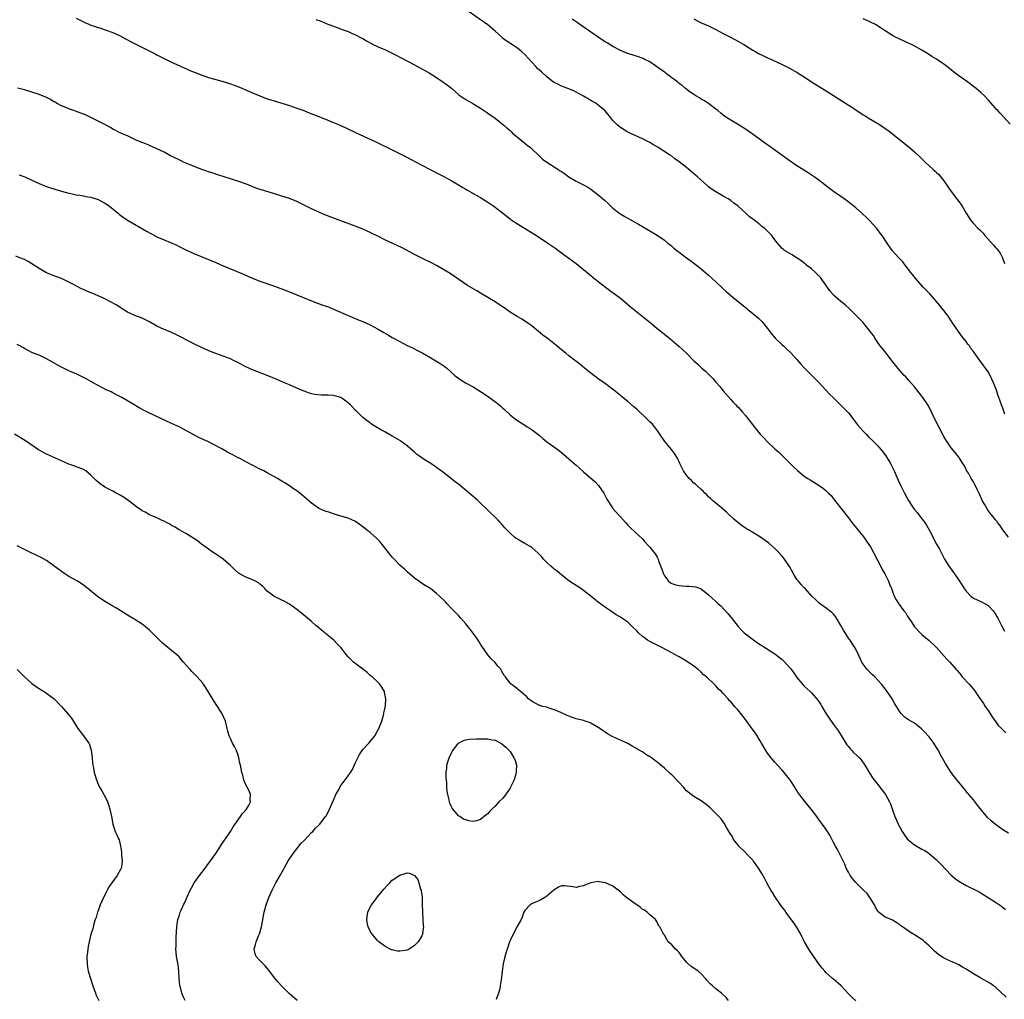
# Model space of a CAD drawing. Units: inches. Extents: x 2667000 to 2670000, y 1554000 to 1557000.
# Drawn here: x 2667740 to 2668007, y 1555043 to 1555310 of the extents above; entities that cross this region are included whole.
import ezdxf

# ---------------------------------------------------------------- set-up
doc = ezdxf.new("R2010")
doc.units = ezdxf.units.IN
doc.header["$MEASUREMENT"] = 0
doc.layers.add('LD26671554_10ft', color=112, linetype='Continuous')

msp = doc.modelspace()

# ---------------------------------------------------------------- linework, layer by layer
at = {"layer": 'LD26671554_10ft'}
for points, elevation in [([(2668008.51, 1555169), (2668007.04, 1555171), (2668006.23, 1555172.23), (2668005.57, 1555173), (2668005.34, 1555173.34), (2668005, 1555173.75), (2668004.05, 1555175), (2668003.56, 1555175.56), (2668003, 1555176.27), (2668002.7, 1555176.7), (2668002, 1555178), (2668001.42, 1555179), (2668001.28, 1555179.28), (2668000.67, 1555180.67), (2668000.01, 1555181.99), (2667999.36, 1555183.37), (2667999, 1555184.02), (2667998.41, 1555185), (2667997.63, 1555186.37), (2667997.16, 1555187.16), (2667997, 1555187.48), (2667996.46, 1555188.46), (2667996.13, 1555189), (2667995, 1555190.77), (2667994.02, 1555192.02), (2667993, 1555193.27), (2667991.5, 1555195.5), (2667991, 1555196.39), (2667989.57, 1555199), (2667988.18, 1555201.82), (2667987.47, 1555203.47), (2667987, 1555204.25), (2667986.75, 1555204.75), (2667986.59, 1555205), (2667985.24, 1555207), (2667984.28, 1555208.28), (2667983, 1555209.86), (2667981.55, 1555211.55), (2667980.6, 1555212.6), (2667980.22, 1555213), (2667979, 1555214.37), (2667977, 1555216.81), (2667975.24, 1555219), (2667974.27, 1555220.27), (2667973.69, 1555221), (2667973.42, 1555221.42), (2667972.3, 1555223), (2667971.81, 1555223.81), (2667970.96, 1555224.96), (2667969.3, 1555227), (2667969, 1555227.35), (2667968.18, 1555228.18), (2667967.39, 1555229), (2667966.19, 1555230.19), (2667965.39, 1555231), (2667964.16, 1555232.16), (2667963, 1555233.12), (2667961, 1555234.85), (2667960.85, 1555235), (2667959.98, 1555235.98), (2667958.34, 1555238.34), (2667957.91, 1555239), (2667957.51, 1555239.51), (2667957, 1555240.11), (2667956.56, 1555240.56), (2667956.1, 1555241), (2667955, 1555241.96), (2667953.63, 1555243), (2667953.29, 1555243.29), (2667952.16, 1555244.16), (2667950.96, 1555244.96), (2667950.88, 1555245), (2667949.76, 1555245.76), (2667947.67, 1555247), (2667947.28, 1555247.28), (2667947, 1555247.53), (2667945.72, 1555249), (2667945, 1555249.87), (2667944.22, 1555251), (2667943.62, 1555251.62), (2667942.62, 1555252.62), (2667942.2, 1555253), (2667941.5, 1555253.5), (2667941, 1555253.93), (2667939.65, 1555255), (2667939.26, 1555255.26), (2667939, 1555255.49), (2667938.11, 1555256.11), (2667937.21, 1555257), (2667935, 1555259.02), (2667933.85, 1555259.85), (2667933, 1555260.56), (2667932.33, 1555261), (2667931, 1555261.75), (2667929, 1555262.93), (2667927.72, 1555263.72), (2667927, 1555264.31), (2667926.6, 1555264.6), (2667923.96, 1555267), (2667923.43, 1555267.43), (2667923, 1555267.85), (2667922.35, 1555268.35), (2667921.61, 1555269), (2667921, 1555269.5), (2667919, 1555271.09), (2667917.86, 1555271.86), (2667917, 1555272.59), (2667916.4, 1555273), (2667913.27, 1555275), (2667913.1, 1555275.09), (2667913, 1555275.17), (2667911.82, 1555275.82), (2667911, 1555276.33), (2667909.74, 1555277), (2667909, 1555277.36), (2667907, 1555278.24), (2667905, 1555279.17), (2667903, 1555280.4), (2667902.27, 1555281), (2667901, 1555282.32), (2667900.42, 1555283), (2667898.91, 1555284.91), (2667897, 1555286.52), (2667896.3, 1555287), (2667895.45, 1555287.45), (2667895, 1555287.75), (2667892.97, 1555288.97), (2667891, 1555290.04), (2667890.36, 1555290.36), (2667888.71, 1555291), (2667887.5, 1555291.5), (2667887, 1555291.68), (2667886.14, 1555292.14), (2667885, 1555292.65), (2667884.48, 1555293), (2667883, 1555294.16), (2667881.53, 1555295.53), (2667881, 1555295.99), (2667880.49, 1555296.49), (2667880.03, 1555297), (2667879, 1555298.06), (2667877, 1555300.24), (2667876.18, 1555301), (2667875, 1555301.94), (2667873.18, 1555303.18), (2667871.97, 1555303.97), (2667871, 1555304.73), (2667870.84, 1555304.84), (2667869, 1555306.59), (2667867.72, 1555307.72), (2667867, 1555308.3), (2667866.03, 1555309), (2667865, 1555309.7), (2667861.86, 1555311.86)], 8590), ([(2667755, 1555310.17), (2667757.39, 1555309), (2667758.48, 1555308.48), (2667759, 1555308.27), (2667759.97, 1555307.97), (2667761, 1555307.6), (2667761.49, 1555307.49), (2667762.96, 1555307), (2667765, 1555306.22), (2667767, 1555305.3), (2667768.48, 1555304.48), (2667769, 1555304.24), (2667769.78, 1555303.78), (2667775.45, 1555301), (2667776.48, 1555300.48), (2667777, 1555300.19), (2667779.12, 1555299.12), (2667781, 1555298.2), (2667782.45, 1555297.55), (2667784.57, 1555296.57), (2667785, 1555296.39), (2667785.94, 1555295.94), (2667787.36, 1555295.36), (2667789, 1555294.7), (2667790.25, 1555294.25), (2667791, 1555294.01), (2667793, 1555293.42), (2667795, 1555292.88), (2667796.45, 1555292.45), (2667797, 1555292.29), (2667797.96, 1555291.96), (2667799.4, 1555291.4), (2667801.56, 1555290.44), (2667803, 1555289.83), (2667804.99, 1555289.01), (2667807, 1555288.25), (2667807.94, 1555287.94), (2667809.47, 1555287.47), (2667811, 1555287.03), (2667813, 1555286.38), (2667815, 1555285.69), (2667816.95, 1555285), (2667818.43, 1555284.43), (2667821.91, 1555283), (2667825, 1555281.78), (2667826.8, 1555281), (2667831, 1555279.04), (2667836.52, 1555276.52), (2667841, 1555274.33), (2667844.56, 1555272.56), (2667849, 1555270.19), (2667853.71, 1555267.71), (2667855, 1555267.05), (2667857, 1555265.99), (2667859, 1555264.84), (2667860.13, 1555264.13), (2667861, 1555263.64), (2667861.4, 1555263.4), (2667862.67, 1555262.67), (2667863, 1555262.5), (2667865, 1555261.34), (2667865.55, 1555261), (2667867, 1555260.06), (2667868.58, 1555259), (2667871, 1555257.18), (2667872.2, 1555256.2), (2667873, 1555255.59), (2667873.32, 1555255.32), (2667875, 1555254.2), (2667876.9, 1555253), (2667880.18, 1555251), (2667883.28, 1555249), (2667885.47, 1555247.47), (2667887, 1555246.32), (2667891, 1555243.39), (2667894.01, 1555241), (2667894.53, 1555240.53), (2667895, 1555240.16), (2667895.61, 1555239.61), (2667897, 1555238.52), (2667900.12, 1555236.12), (2667901.68, 1555235), (2667903, 1555233.97), (2667904.19, 1555233), (2667905.69, 1555231.69), (2667907, 1555230.61), (2667911.53, 1555227), (2667913, 1555225.79), (2667914.55, 1555224.55), (2667915, 1555224.17), (2667916.45, 1555223), (2667919, 1555220.84), (2667919.95, 1555219.95), (2667921, 1555219), (2667923, 1555217), (2667924.05, 1555216.05), (2667925.12, 1555215), (2667926.15, 1555214.15), (2667927.31, 1555213), (2667928.17, 1555212.17), (2667929, 1555211.18), (2667930.02, 1555210.02), (2667931, 1555208.76), (2667933, 1555206.43), (2667933.69, 1555205.69), (2667934.36, 1555205), (2667934.66, 1555204.66), (2667935, 1555204.32), (2667936.24, 1555203), (2667937, 1555202.09), (2667937.87, 1555201), (2667938.35, 1555200.35), (2667939.36, 1555199), (2667941, 1555197.03), (2667941.98, 1555195.98), (2667943, 1555194.93), (2667945, 1555193.06), (2667946.09, 1555192.09), (2667949, 1555189.26), (2667950.1, 1555188.1), (2667951, 1555187.32), (2667951.15, 1555187.15), (2667953, 1555185.63), (2667954, 1555185), (2667954.59, 1555184.59), (2667957.1, 1555183.1), (2667958.25, 1555182.25), (2667959, 1555181.61), (2667959.62, 1555181), (2667960.3, 1555180.3), (2667961, 1555179.47), (2667963, 1555176.88), (2667965, 1555174.23), (2667965.98, 1555173), (2667966.41, 1555172.41), (2667969.17, 1555169), (2667969.94, 1555167.94), (2667970.6, 1555167), (2667971, 1555166.37), (2667973.85, 1555161), (2667974.23, 1555160.23), (2667974.93, 1555159), (2667975.92, 1555157), (2667976.21, 1555156.21), (2667976.72, 1555155), (2667977, 1555154.19), (2667977.5, 1555153), (2667978, 1555152), (2667978.6, 1555151), (2667980.09, 1555149), (2667980.52, 1555148.52), (2667981, 1555147.65), (2667981.26, 1555147.26), (2667981.41, 1555147), (2667982.23, 1555145.77), (2667983, 1555144.66), (2667984.5, 1555143), (2667985, 1555142.5), (2667987, 1555140.88), (2667989, 1555139), (2667991.82, 1555135.82), (2667992.59, 1555135), (2667994.31, 1555133), (2667994.64, 1555132.64), (2667995.55, 1555131.55), (2667995.98, 1555131), (2667997.84, 1555129), (2667998.43, 1555128.43), (2667999, 1555127.69), (2667999.33, 1555127.33), (2668000.61, 1555125.39), (2668001.74, 1555123.74), (2668002.17, 1555123), (2668003, 1555121.85), (2668004.11, 1555120.11), (2668005, 1555118.92), (2668005.78, 1555117.78), (2668006.61, 1555117), (2668006.78, 1555116.78), (2668007, 1555116.58), (2668007.78, 1555115.78)], 8570), ([(2667820.19, 1555309.81), (2667821.38, 1555309.38), (2667823, 1555308.73), (2667825.73, 1555307.73), (2667827.62, 1555307), (2667829, 1555306.49), (2667829.92, 1555306.08), (2667831, 1555305.62), (2667832.74, 1555304.74), (2667833, 1555304.57), (2667834.02, 1555304.02), (2667835, 1555303.41), (2667835.82, 1555303), (2667838, 1555302), (2667839, 1555301.61), (2667840.76, 1555300.76), (2667842.06, 1555300.06), (2667843, 1555299.52), (2667847, 1555297.47), (2667847.86, 1555297), (2667849, 1555296.4), (2667851, 1555295.24), (2667853, 1555293.98), (2667854.49, 1555293), (2667855.96, 1555291.96), (2667857.07, 1555291.07), (2667859, 1555289.37), (2667859.49, 1555289), (2667860.41, 1555288.41), (2667861, 1555288), (2667862.92, 1555286.92), (2667865, 1555285.64), (2667866.58, 1555284.58), (2667867, 1555284.33), (2667869, 1555282.95), (2667871, 1555281.32), (2667871.34, 1555281), (2667872.23, 1555280.23), (2667873, 1555279.59), (2667873.3, 1555279.3), (2667873.63, 1555279), (2667876.07, 1555277), (2667876.55, 1555276.55), (2667877, 1555276.19), (2667877.64, 1555275.64), (2667878.53, 1555275), (2667879, 1555274.54), (2667880.7, 1555273), (2667880.84, 1555272.84), (2667881.84, 1555271.84), (2667883, 1555270.97), (2667885, 1555269.68), (2667885.44, 1555269.44), (2667886.12, 1555269), (2667886.67, 1555268.67), (2667887, 1555268.41), (2667887.86, 1555267.86), (2667889, 1555266.96), (2667891, 1555265.79), (2667893, 1555264.83), (2667894.15, 1555264.15), (2667895, 1555263.6), (2667897, 1555262.06), (2667898.68, 1555260.68), (2667899.72, 1555259.72), (2667900.45, 1555259), (2667901, 1555258.5), (2667902.87, 1555257), (2667904.22, 1555256.22), (2667905.52, 1555255.52), (2667907.9, 1555254.1), (2667910.58, 1555252.58), (2667913, 1555251.13), (2667915, 1555249.74), (2667915.94, 1555249), (2667916.51, 1555248.51), (2667917, 1555248.16), (2667917.59, 1555247.59), (2667918.36, 1555247), (2667918.7, 1555246.7), (2667919, 1555246.49), (2667921, 1555245), (2667922.13, 1555244.13), (2667923.74, 1555243), (2667925, 1555241.95), (2667927, 1555240.23), (2667929, 1555238.42), (2667930.75, 1555236.75), (2667931.79, 1555235.79), (2667933, 1555234.75), (2667935.17, 1555233), (2667937.27, 1555231.27), (2667937.61, 1555231), (2667939, 1555229.86), (2667940.55, 1555228.55), (2667941.55, 1555227.55), (2667941.98, 1555227), (2667943, 1555225.78), (2667943.57, 1555225), (2667944.21, 1555224.21), (2667945.14, 1555223.14), (2667947, 1555221.3), (2667947.36, 1555221), (2667948.18, 1555220.18), (2667949.42, 1555219), (2667951, 1555217.31), (2667952.06, 1555216.06), (2667953.06, 1555215), (2667955.07, 1555213), (2667956.02, 1555212.02), (2667957.09, 1555211), (2667958.91, 1555209), (2667959.9, 1555207.9), (2667961, 1555206.88), (2667963, 1555204.9), (2667963.94, 1555203.94), (2667965, 1555202.79), (2667967, 1555200.21), (2667967.51, 1555199.51), (2667969, 1555197.84), (2667969.84, 1555197), (2667970.4, 1555196.4), (2667971.88, 1555195), (2667973, 1555193.84), (2667974.3, 1555192.3), (2667975.15, 1555191.15), (2667976.46, 1555189), (2667977, 1555187.93), (2667977.43, 1555187), (2667978.5, 1555184.5), (2667979.16, 1555183.16), (2667980.26, 1555181), (2667981.32, 1555179), (2667982.65, 1555177), (2667983, 1555176.57), (2667983.68, 1555175.68), (2667985, 1555174), (2667985.76, 1555173), (2667986.26, 1555172.26), (2667986.97, 1555171), (2667989, 1555167.11), (2667989.75, 1555165.75), (2667990.13, 1555165), (2667991.17, 1555163), (2667992.44, 1555161), (2667993.84, 1555159), (2667995, 1555157.3), (2667995.95, 1555155.95), (2667996.48, 1555155), (2667997, 1555154.33), (2667998.28, 1555153), (2667998.67, 1555152.67), (2667999, 1555152.45), (2668000, 1555152), (2668001, 1555151.51), (2668001.37, 1555151.37), (2668002.05, 1555151), (2668003, 1555150.43), (2668004.37, 1555149), (2668005, 1555148.1), (2668005.39, 1555147.39), (2668005.66, 1555147), (2668006.63, 1555145), (2668007.48, 1555143.48)], 8580), ([(2668007.52, 1555202.48), (2668007.4, 1555203), (2668007.31, 1555203.31), (2668007, 1555204.05), (2668006.75, 1555204.75), (2668006.63, 1555205), (2668006.22, 1555206.22), (2668005.92, 1555207), (2668005.69, 1555207.68), (2668005.25, 1555209), (2668004.48, 1555211), (2668003.56, 1555213), (2668003, 1555213.93), (2668002.32, 1555215), (2668001.72, 1555215.72), (2668000.31, 1555217.69), (2667999.19, 1555219.19), (2667999, 1555219.48), (2667998.34, 1555220.34), (2667997.91, 1555221), (2667997.51, 1555221.51), (2667997, 1555222.23), (2667995.8, 1555223.8), (2667993.33, 1555227.33), (2667993, 1555227.85), (2667992.52, 1555228.52), (2667992.21, 1555229), (2667991, 1555230.66), (2667989, 1555233.07), (2667987.15, 1555235.15), (2667985.37, 1555237), (2667983.6, 1555239), (2667982.45, 1555240.45), (2667981.98, 1555241), (2667980.46, 1555243), (2667979.84, 1555243.84), (2667979, 1555244.68), (2667978.86, 1555244.86), (2667978.71, 1555245), (2667976.91, 1555247), (2667975.52, 1555249), (2667974.19, 1555251), (2667973.66, 1555251.66), (2667973, 1555252.57), (2667972.66, 1555253), (2667970.83, 1555255), (2667969.89, 1555255.89), (2667968.8, 1555257), (2667967, 1555258.6), (2667965.68, 1555259.68), (2667964.54, 1555260.54), (2667963.85, 1555261), (2667963, 1555261.61), (2667960.93, 1555263), (2667959.86, 1555263.86), (2667957, 1555266.09), (2667955.72, 1555267), (2667954.08, 1555268.08), (2667951, 1555270.03), (2667949.22, 1555271.22), (2667944.01, 1555275), (2667942.23, 1555276.23), (2667941.07, 1555277.07), (2667937.55, 1555279.55), (2667935.31, 1555281), (2667933, 1555282.38), (2667931.44, 1555283.44), (2667930.31, 1555284.31), (2667929.5, 1555285), (2667929, 1555285.39), (2667926.93, 1555286.93), (2667925.74, 1555287.74), (2667925, 1555288.14), (2667924.5, 1555288.5), (2667923.57, 1555289), (2667923, 1555289.35), (2667921.76, 1555290.24), (2667921, 1555290.8), (2667920.76, 1555291), (2667919.85, 1555291.85), (2667919, 1555292.41), (2667918.69, 1555292.69), (2667918.24, 1555293), (2667917.57, 1555293.57), (2667917, 1555293.94), (2667915.56, 1555295), (2667915.26, 1555295.26), (2667915, 1555295.44), (2667914.13, 1555296.13), (2667911, 1555298.24), (2667909.52, 1555299), (2667909.17, 1555299.17), (2667907.68, 1555299.68), (2667907, 1555299.88), (2667905, 1555300.52), (2667903.82, 1555301), (2667903, 1555301.36), (2667901, 1555302.42), (2667899.39, 1555303.39), (2667899, 1555303.61), (2667897, 1555304.93), (2667893.45, 1555307.45), (2667892.23, 1555308.23), (2667891.22, 1555309), (2667889.9, 1555309.9)], 8600), ([(2667923, 1555309.98), (2667924.84, 1555309), (2667927, 1555308.05), (2667927.71, 1555307.71), (2667929, 1555307.07), (2667931, 1555306), (2667932.98, 1555304.98), (2667934.28, 1555304.28), (2667936.57, 1555303), (2667937, 1555302.71), (2667939, 1555301.46), (2667939.85, 1555301), (2667940.57, 1555300.57), (2667941.91, 1555299.91), (2667943, 1555299.4), (2667943.95, 1555299), (2667945.97, 1555298.03), (2667947, 1555297.56), (2667949, 1555296.53), (2667951.25, 1555295.25), (2667951.67, 1555295), (2667953, 1555294.16), (2667955, 1555292.86), (2667959, 1555290.39), (2667964.2, 1555287), (2667965.93, 1555285.93), (2667967.27, 1555285), (2667969, 1555283.87), (2667969.54, 1555283.54), (2667970.35, 1555283), (2667973, 1555281.46), (2667974.52, 1555280.52), (2667975, 1555280.17), (2667975.71, 1555279.71), (2667977, 1555278.72), (2667981.63, 1555275), (2667983, 1555273.81), (2667984.47, 1555272.47), (2667985, 1555271.89), (2667985.45, 1555271.45), (2667985.87, 1555271), (2667988.03, 1555269), (2667988.57, 1555268.57), (2667989, 1555268.14), (2667989.62, 1555267.62), (2667991, 1555265.89), (2667992.18, 1555264.18), (2667992.94, 1555263), (2667994.71, 1555260.71), (2667995, 1555260.28), (2667995.56, 1555259.56), (2667995.93, 1555259), (2667997, 1555257.08), (2667997.82, 1555255.82), (2667998.36, 1555255), (2667999, 1555254.26), (2668000.23, 1555253), (2668000.65, 1555252.65), (2668001, 1555252.27), (2668001.63, 1555251.63), (2668002.13, 1555251), (2668004.45, 1555248.45), (2668005, 1555247.82), (2668005.39, 1555247.39), (2668005.73, 1555247), (2668006.25, 1555246.25), (2668006.94, 1555244.94), (2668007.44, 1555243.44)], 8610), ([(2668009, 1555281.33), (2668007.26, 1555283.26), (2668006.27, 1555284.27), (2668005.6, 1555285), (2668005.32, 1555285.32), (2668005, 1555285.7), (2668003, 1555287.95), (2668002, 1555289), (2668001, 1555289.91), (2667999.76, 1555291), (2667999, 1555291.6), (2667998.18, 1555292.18), (2667997.12, 1555293), (2667995, 1555294.48), (2667994.31, 1555295), (2667993.57, 1555295.57), (2667993, 1555296.08), (2667991, 1555297.64), (2667988.94, 1555299), (2667987.73, 1555299.73), (2667986.51, 1555300.51), (2667985, 1555301.45), (2667982.72, 1555302.72), (2667979, 1555304.4), (2667977.83, 1555305), (2667977, 1555305.45), (2667975, 1555306.71), (2667973.63, 1555307.63), (2667972.38, 1555308.38), (2667971, 1555309.09), (2667969.67, 1555309.67), (2667969, 1555309.94)], 8620), ([(2668008.52, 1555088.52), (2668007, 1555089.45), (2668005, 1555090.84), (2668003.82, 1555091.82), (2668002.81, 1555092.81), (2668000.1, 1555096.1), (2667999, 1555097.54), (2667997.77, 1555099), (2667997.43, 1555099.43), (2667997, 1555099.93), (2667995, 1555102.36), (2667994.5, 1555103), (2667993.87, 1555103.87), (2667992.99, 1555105), (2667991.7, 1555107), (2667991.44, 1555107.44), (2667990, 1555110), (2667989.47, 1555111), (2667989, 1555111.77), (2667988.22, 1555113), (2667987, 1555114.67), (2667986.73, 1555115), (2667985.91, 1555115.91), (2667984.92, 1555116.92), (2667983, 1555118.39), (2667981.37, 1555119.37), (2667981, 1555119.64), (2667980.18, 1555120.18), (2667979.42, 1555121), (2667979, 1555121.52), (2667977.67, 1555123.67), (2667976.89, 1555125), (2667975.54, 1555127), (2667975, 1555127.73), (2667973.99, 1555129), (2667973, 1555130.15), (2667972.22, 1555131), (2667971.59, 1555131.59), (2667971, 1555132.1), (2667970.55, 1555132.55), (2667970.15, 1555133), (2667969, 1555134.5), (2667968.69, 1555135), (2667967.77, 1555137), (2667967, 1555138.59), (2667966.77, 1555139), (2667966.05, 1555140.05), (2667965.45, 1555141), (2667965.26, 1555141.26), (2667963.69, 1555143.69), (2667963, 1555145.01), (2667961.8, 1555147), (2667961.47, 1555147.47), (2667961, 1555148.04), (2667960.52, 1555148.52), (2667959.89, 1555149), (2667959, 1555149.73), (2667957.04, 1555151.04), (2667956.07, 1555152.07), (2667955.07, 1555153), (2667953.22, 1555155), (2667953, 1555155.22), (2667952.17, 1555156.17), (2667951.41, 1555157), (2667951, 1555157.53), (2667950.43, 1555158.43), (2667950.09, 1555159), (2667948.96, 1555161), (2667947.66, 1555163), (2667947.37, 1555163.37), (2667947, 1555163.8), (2667945.89, 1555165), (2667945, 1555165.94), (2667943.36, 1555167.36), (2667943, 1555167.65), (2667941.09, 1555169), (2667939, 1555170.25), (2667937.82, 1555171), (2667937.31, 1555171.31), (2667936.1, 1555172.1), (2667934.93, 1555173), (2667933.89, 1555173.89), (2667931.83, 1555175.83), (2667930.53, 1555177), (2667929, 1555178.22), (2667928.07, 1555179), (2667927.52, 1555179.52), (2667927, 1555179.98), (2667926.5, 1555180.5), (2667925.95, 1555181), (2667925.51, 1555181.51), (2667925, 1555181.93), (2667923.86, 1555183), (2667923.43, 1555183.43), (2667923, 1555183.73), (2667922.39, 1555184.39), (2667921.73, 1555185), (2667921, 1555185.82), (2667920.17, 1555187), (2667919.8, 1555187.8), (2667919.16, 1555189), (2667918.5, 1555190.5), (2667917.74, 1555191.74), (2667916.87, 1555192.87), (2667915.11, 1555195), (2667913.75, 1555197), (2667913, 1555198.07), (2667912.3, 1555199), (2667911.71, 1555199.71), (2667911, 1555200.37), (2667910.38, 1555201), (2667907.65, 1555203.65), (2667906.58, 1555204.58), (2667905, 1555205.91), (2667903.29, 1555207.29), (2667903, 1555207.56), (2667901.27, 1555209), (2667898.57, 1555211), (2667897.62, 1555211.62), (2667897, 1555212.1), (2667896.47, 1555212.47), (2667895.82, 1555213), (2667893.26, 1555215), (2667892.02, 1555216.02), (2667890.9, 1555216.9), (2667889, 1555218.35), (2667888.21, 1555219), (2667887, 1555219.94), (2667886.42, 1555220.42), (2667885.76, 1555221), (2667885.34, 1555221.34), (2667883.1, 1555223.1), (2667881.96, 1555223.95), (2667879, 1555226.41), (2667877.49, 1555227.49), (2667876.26, 1555228.26), (2667874.94, 1555229), (2667873, 1555230.23), (2667871.37, 1555231.37), (2667870.18, 1555232.18), (2667868.92, 1555233), (2667867, 1555234.19), (2667865, 1555235.37), (2667863.95, 1555235.95), (2667861.46, 1555237.46), (2667857.9, 1555239.9), (2667856.69, 1555240.69), (2667855, 1555241.74), (2667853, 1555242.91), (2667851.62, 1555243.62), (2667849, 1555244.84), (2667847, 1555245.85), (2667843.66, 1555247.66), (2667842.32, 1555248.32), (2667839, 1555249.86), (2667837.25, 1555250.75), (2667835, 1555251.85), (2667833, 1555252.75), (2667832.39, 1555253), (2667825.59, 1555255.59), (2667822.67, 1555256.67), (2667821, 1555257.35), (2667819, 1555258.28), (2667817, 1555259.3), (2667815, 1555260.27), (2667813, 1555261.1), (2667811, 1555261.76), (2667809.9, 1555262.1), (2667805.43, 1555263.43), (2667805, 1555263.59), (2667803.94, 1555263.94), (2667801.31, 1555265), (2667799, 1555265.82), (2667797.78, 1555266.22), (2667797, 1555266.49), (2667793.55, 1555267.55), (2667793, 1555267.71), (2667792.05, 1555268.05), (2667791, 1555268.36), (2667790.55, 1555268.55), (2667788.89, 1555269.11), (2667785.57, 1555270.43), (2667784.25, 1555271), (2667783.41, 1555271.41), (2667783, 1555271.58), (2667780.72, 1555272.72), (2667779, 1555273.66), (2667777, 1555274.63), (2667775, 1555275.51), (2667773.94, 1555275.94), (2667773, 1555276.35), (2667771.38, 1555277), (2667769, 1555278.11), (2667766.92, 1555279), (2667765.67, 1555279.67), (2667765, 1555279.98), (2667764.37, 1555280.37), (2667762.81, 1555281.19), (2667761, 1555282.17), (2667757.74, 1555283.74), (2667757, 1555284.02), (2667756.33, 1555284.33), (2667754.85, 1555284.85), (2667754.38, 1555285), (2667753, 1555285.5), (2667752.18, 1555285.82), (2667751, 1555286.31), (2667749.72, 1555287), (2667749.29, 1555287.29), (2667749, 1555287.43), (2667748.03, 1555288.03), (2667747, 1555288.54), (2667745, 1555289.39), (2667743, 1555290.06), (2667741, 1555290.65), (2667739.12, 1555291.12)], 8560), ([(2667739.55, 1555267.55), (2667741.06, 1555267), (2667743, 1555266.12), (2667745, 1555265.2), (2667746.55, 1555264.55), (2667747, 1555264.4), (2667748.02, 1555264.02), (2667749, 1555263.71), (2667749.52, 1555263.52), (2667751.06, 1555263.06), (2667753, 1555262.55), (2667753.55, 1555262.45), (2667755, 1555262.14), (2667755.99, 1555262.01), (2667757, 1555261.82), (2667757.66, 1555261.66), (2667759, 1555261.44), (2667761, 1555260.8), (2667762.2, 1555260.2), (2667763, 1555259.76), (2667763.47, 1555259.47), (2667764.13, 1555259), (2667766.56, 1555257), (2667766.78, 1555256.78), (2667767.91, 1555255.91), (2667769.14, 1555255.14), (2667774.18, 1555252.18), (2667775.48, 1555251.48), (2667777, 1555250.72), (2667779, 1555249.82), (2667782.39, 1555248.39), (2667783, 1555248.06), (2667783.72, 1555247.72), (2667785.05, 1555247.05), (2667787, 1555246.18), (2667791, 1555244.55), (2667793, 1555243.69), (2667795, 1555242.8), (2667797, 1555241.95), (2667800.51, 1555240.51), (2667801.91, 1555239.91), (2667803, 1555239.41), (2667805, 1555238.61), (2667809, 1555237.22), (2667812.09, 1555236.09), (2667815, 1555234.92), (2667817, 1555234.05), (2667819, 1555233.23), (2667820.64, 1555232.64), (2667822.13, 1555232.13), (2667823.6, 1555231.6), (2667825.03, 1555231.03), (2667829.65, 1555229), (2667832.01, 1555228.01), (2667833, 1555227.62), (2667835, 1555226.73), (2667837, 1555225.69), (2667838.67, 1555224.67), (2667839.93, 1555223.93), (2667841, 1555223.29), (2667843, 1555222.18), (2667845, 1555221.14), (2667846.46, 1555220.46), (2667847.8, 1555219.8), (2667849.31, 1555219), (2667851, 1555218.07), (2667852.85, 1555217), (2667854.16, 1555216.16), (2667855, 1555215.6), (2667855.35, 1555215.35), (2667855.78, 1555215), (2667858.03, 1555213), (2667858.56, 1555212.56), (2667859, 1555212.22), (2667859.73, 1555211.73), (2667860.93, 1555211), (2667863, 1555209.89), (2667865, 1555208.61), (2667865.95, 1555207.95), (2667867.41, 1555207), (2667869.48, 1555205.48), (2667870.06, 1555205), (2667870.56, 1555204.56), (2667871, 1555204.14), (2667871.6, 1555203.6), (2667873, 1555202.27), (2667874.57, 1555201), (2667875, 1555200.69), (2667877, 1555199.46), (2667877.71, 1555199), (2667878.52, 1555198.52), (2667879, 1555198.22), (2667881, 1555196.65), (2667881.88, 1555195.88), (2667883, 1555194.95), (2667885.74, 1555193), (2667886.46, 1555192.46), (2667887.58, 1555191.58), (2667889.71, 1555189.71), (2667891, 1555188.54), (2667891.83, 1555187.83), (2667893, 1555186.76), (2667895, 1555185.07), (2667896.1, 1555184.1), (2667897.07, 1555183.07), (2667898.47, 1555181), (2667899, 1555180.09), (2667899.36, 1555179.36), (2667900.84, 1555177), (2667900.91, 1555176.91), (2667902.56, 1555175), (2667902.79, 1555174.79), (2667903, 1555174.53), (2667904.39, 1555173), (2667905, 1555172.26), (2667905.63, 1555171.63), (2667907, 1555170.32), (2667909, 1555168.51), (2667909.7, 1555167.7), (2667910.65, 1555166.65), (2667911, 1555166.31), (2667912.43, 1555164.43), (2667913, 1555163.53), (2667913.2, 1555163.19), (2667913.28, 1555163), (2667913.41, 1555162.59), (2667914.31, 1555160.31), (2667914.71, 1555159), (2667915, 1555158.46), (2667916.13, 1555157), (2667916.62, 1555156.62), (2667917, 1555156.44), (2667918.06, 1555156.06), (2667919, 1555155.85), (2667919.78, 1555155.78), (2667921, 1555155.65), (2667921.69, 1555155.69), (2667923.51, 1555155.51), (2667925, 1555154.92), (2667927, 1555153.3), (2667929, 1555151.48), (2667929.27, 1555151.27), (2667929.54, 1555151), (2667930.32, 1555150.32), (2667932.25, 1555148.25), (2667933, 1555147.29), (2667933.14, 1555147.14), (2667935, 1555144.73), (2667935.83, 1555143.83), (2667936.66, 1555143), (2667937, 1555142.71), (2667940.29, 1555140.29), (2667941, 1555139.84), (2667941.5, 1555139.5), (2667945, 1555137.25), (2667946.31, 1555136.31), (2667947, 1555135.72), (2667947.4, 1555135.4), (2667949.3, 1555133.3), (2667950.15, 1555132.15), (2667951, 1555130.84), (2667952.51, 1555129), (2667953, 1555128.47), (2667953.79, 1555127.79), (2667954.63, 1555127), (2667955, 1555126.67), (2667956.7, 1555124.7), (2667957, 1555124.32), (2667957.51, 1555123.51), (2667957.77, 1555123), (2667958.99, 1555120.99), (2667959.77, 1555119.77), (2667961, 1555118.06), (2667961.82, 1555117), (2667962.29, 1555116.29), (2667963.08, 1555115.08), (2667964.3, 1555113), (2667964.57, 1555112.57), (2667965, 1555112.07), (2667965.47, 1555111.47), (2667965.96, 1555111), (2667966.44, 1555110.44), (2667968.03, 1555109), (2667968.45, 1555108.45), (2667969.49, 1555107), (2667970.63, 1555105), (2667971, 1555104.44), (2667971.6, 1555103.6), (2667973, 1555101.78), (2667974.23, 1555100.23), (2667975.07, 1555099.07), (2667976.22, 1555097), (2667976.45, 1555096.45), (2667977, 1555094.89), (2667977.64, 1555093), (2667978.09, 1555092.09), (2667978.52, 1555091), (2667979, 1555090.17), (2667979.61, 1555089), (2667980.17, 1555088.17), (2667981.03, 1555087), (2667982.08, 1555086.08), (2667983, 1555085.38), (2667985, 1555084.18), (2667985.77, 1555083.77), (2667987, 1555082.94), (2667989, 1555081.25), (2667990.12, 1555080.12), (2667993, 1555077.06), (2667994.1, 1555076.1), (2667995, 1555075.42), (2667997, 1555074.3), (2667999.68, 1555073), (2668000.53, 1555072.53), (2668003, 1555071.06), (2668005, 1555069.77), (2668006.63, 1555068.63), (2668007.75, 1555067.75)], 8550), ([(2668007.95, 1555043.95), (2668005, 1555046.6), (2668004.48, 1555047), (2668003.61, 1555047.61), (2668001, 1555049.1), (2667999, 1555050.3), (2667997.34, 1555051.34), (2667997, 1555051.57), (2667996.06, 1555052.06), (2667995, 1555052.66), (2667991, 1555054.56), (2667990.72, 1555054.72), (2667989.54, 1555055.54), (2667989, 1555055.96), (2667988.45, 1555056.45), (2667987, 1555057.84), (2667985.69, 1555059), (2667985.31, 1555059.31), (2667985, 1555059.55), (2667983, 1555060.86), (2667981.64, 1555061.64), (2667981, 1555062.1), (2667979.68, 1555063), (2667979.3, 1555063.3), (2667979, 1555063.6), (2667978.14, 1555064.14), (2667977, 1555064.89), (2667976.66, 1555065), (2667975, 1555065.71), (2667973.12, 1555067.12), (2667973, 1555067.27), (2667972.37, 1555068.37), (2667972.08, 1555069), (2667971, 1555070.74), (2667970.86, 1555071), (2667970.07, 1555072.07), (2667969.16, 1555073), (2667969, 1555073.14), (2667967, 1555075.09), (2667966.16, 1555076.16), (2667965.53, 1555077), (2667965.34, 1555077.34), (2667965, 1555077.93), (2667964.45, 1555079), (2667964.05, 1555080.05), (2667962.04, 1555084.04), (2667961.51, 1555085), (2667961, 1555085.99), (2667959.95, 1555087.95), (2667959, 1555089.48), (2667957, 1555092.27), (2667956.46, 1555093), (2667954.9, 1555095), (2667953.27, 1555097), (2667951.74, 1555099), (2667951.43, 1555099.43), (2667951, 1555100.14), (2667950.65, 1555100.65), (2667950.44, 1555101), (2667949.86, 1555101.86), (2667949.16, 1555103), (2667949, 1555103.23), (2667947.59, 1555105), (2667947, 1555105.67), (2667945.75, 1555107), (2667945, 1555107.84), (2667944.47, 1555108.47), (2667943.98, 1555109), (2667943, 1555110.31), (2667942.56, 1555111), (2667941.38, 1555113), (2667941, 1555113.58), (2667940.17, 1555115), (2667939.71, 1555115.71), (2667938.89, 1555116.89), (2667937, 1555119.46), (2667935, 1555121.94), (2667934.07, 1555123), (2667933.56, 1555123.56), (2667933, 1555124.23), (2667932.62, 1555124.62), (2667932.33, 1555125), (2667931, 1555126.53), (2667930.54, 1555127), (2667929.71, 1555127.71), (2667929, 1555128.61), (2667928.77, 1555128.77), (2667926.39, 1555131), (2667925.6, 1555131.6), (2667925, 1555132.26), (2667924.15, 1555133), (2667923, 1555133.88), (2667921, 1555135.24), (2667919.88, 1555135.88), (2667919, 1555136.42), (2667918.6, 1555136.6), (2667918, 1555137), (2667915.81, 1555138.19), (2667914.27, 1555139), (2667913, 1555139.6), (2667912.11, 1555140.11), (2667911, 1555140.6), (2667910.38, 1555141), (2667909.61, 1555141.61), (2667909, 1555142), (2667907.9, 1555143), (2667907.49, 1555143.49), (2667906.49, 1555144.48), (2667905.94, 1555145), (2667905, 1555145.86), (2667903.4, 1555147), (2667903, 1555147.26), (2667901.88, 1555147.88), (2667900.71, 1555148.71), (2667900.35, 1555149), (2667899, 1555149.85), (2667897, 1555151.34), (2667896.03, 1555152.03), (2667895, 1555152.93), (2667893, 1555154.47), (2667892.22, 1555155), (2667890.27, 1555156.27), (2667889, 1555157.16), (2667887, 1555158.75), (2667885.79, 1555159.79), (2667885, 1555160.33), (2667884.65, 1555160.65), (2667884.2, 1555161), (2667883, 1555162.1), (2667882.14, 1555163), (2667881.65, 1555163.65), (2667880.69, 1555164.69), (2667879, 1555166.08), (2667878.45, 1555166.45), (2667877, 1555167.29), (2667875.9, 1555167.9), (2667875, 1555168.47), (2667874.66, 1555168.66), (2667874.23, 1555169), (2667873, 1555170.06), (2667871.58, 1555171.58), (2667870.65, 1555172.65), (2667870.36, 1555173), (2667869.69, 1555173.69), (2667867, 1555176.36), (2667866.66, 1555176.66), (2667865, 1555178.28), (2667864.22, 1555179), (2667863, 1555180.05), (2667862.48, 1555180.48), (2667861.9, 1555181), (2667859, 1555183.39), (2667858.09, 1555184.09), (2667855, 1555186.53), (2667853, 1555187.99), (2667852.4, 1555188.4), (2667851.48, 1555189), (2667849.95, 1555189.95), (2667849, 1555190.56), (2667848.39, 1555191), (2667847.61, 1555191.61), (2667847, 1555192.11), (2667846.53, 1555192.53), (2667845, 1555193.8), (2667843.44, 1555195), (2667843.18, 1555195.18), (2667841.95, 1555195.95), (2667841, 1555196.51), (2667839, 1555197.62), (2667838.1, 1555198.1), (2667836.54, 1555199), (2667835.59, 1555199.59), (2667834.42, 1555200.42), (2667833, 1555201.57), (2667831.24, 1555203.24), (2667831, 1555203.48), (2667829.61, 1555205), (2667829.3, 1555205.3), (2667829, 1555205.56), (2667827, 1555206.96), (2667825.41, 1555207.41), (2667825, 1555207.51), (2667823.58, 1555207.58), (2667823, 1555207.64), (2667821.64, 1555207.64), (2667819.82, 1555207.82), (2667819, 1555208.02), (2667818.23, 1555208.23), (2667817, 1555208.7), (2667816.31, 1555209), (2667815, 1555209.52), (2667813, 1555210.41), (2667811.71, 1555211), (2667809, 1555212.14), (2667806.97, 1555212.97), (2667803, 1555214.55), (2667801, 1555215.46), (2667799.98, 1555215.98), (2667799, 1555216.49), (2667797.98, 1555217), (2667797, 1555217.47), (2667795, 1555218.26), (2667793, 1555218.98), (2667791.53, 1555219.53), (2667790.12, 1555220.12), (2667788.75, 1555220.74), (2667787, 1555221.59), (2667783.44, 1555223.44), (2667783, 1555223.69), (2667782.11, 1555224.11), (2667780.74, 1555224.74), (2667780.12, 1555225), (2667779, 1555225.44), (2667777, 1555226.39), (2667775, 1555227.53), (2667773, 1555228.53), (2667771.72, 1555229), (2667771, 1555229.3), (2667769.82, 1555229.82), (2667769, 1555230.23), (2667767.29, 1555231.29), (2667767, 1555231.44), (2667766.07, 1555232.07), (2667764.41, 1555233), (2667763, 1555233.74), (2667761.65, 1555234.35), (2667761, 1555234.66), (2667759.35, 1555235.35), (2667759, 1555235.48), (2667757.92, 1555235.92), (2667757, 1555236.33), (2667756.52, 1555236.52), (2667754.33, 1555237.67), (2667753, 1555238.35), (2667751, 1555239.31), (2667749.8, 1555239.8), (2667749, 1555240.1), (2667748.37, 1555240.37), (2667747, 1555240.93), (2667745, 1555242.04), (2667743, 1555243.37), (2667741.96, 1555243.96), (2667741, 1555244.47), (2667739.71, 1555245), (2667738.59, 1555245.41)], 8540), ([(2667967, 1555042.95), (2667965.92, 1555043.92), (2667965, 1555044.83), (2667963.01, 1555047.01), (2667961, 1555048.77), (2667960.7, 1555049), (2667959, 1555050.55), (2667958.56, 1555051), (2667957.84, 1555051.84), (2667957, 1555052.94), (2667954.54, 1555056.54), (2667954.26, 1555057), (2667953.1, 1555059), (2667952.38, 1555060.38), (2667952.07, 1555061), (2667950.89, 1555063), (2667950.14, 1555064.14), (2667949, 1555065.71), (2667948.03, 1555067), (2667947.62, 1555067.62), (2667947, 1555068.41), (2667946.57, 1555069), (2667945.17, 1555071), (2667945, 1555071.26), (2667944.37, 1555072.37), (2667943.95, 1555073), (2667942.85, 1555075), (2667942.24, 1555076.24), (2667941.5, 1555077.5), (2667941, 1555078.27), (2667940.56, 1555079), (2667939.93, 1555079.93), (2667939.12, 1555081), (2667939, 1555081.13), (2667937.24, 1555083), (2667937.12, 1555083.12), (2667937, 1555083.21), (2667935.2, 1555085), (2667935, 1555085.23), (2667934.24, 1555086.24), (2667933.71, 1555087), (2667933.47, 1555087.47), (2667932.71, 1555088.71), (2667931.91, 1555090.09), (2667931.27, 1555091.27), (2667931, 1555091.6), (2667930.4, 1555092.4), (2667929, 1555093.85), (2667927.78, 1555095), (2667927.4, 1555095.4), (2667926.34, 1555096.34), (2667925.34, 1555097), (2667925, 1555097.26), (2667923, 1555098.46), (2667922.24, 1555099), (2667921, 1555100.04), (2667920.57, 1555100.57), (2667920.14, 1555101), (2667919, 1555102.25), (2667918.67, 1555102.67), (2667917, 1555104.36), (2667916.67, 1555104.67), (2667915, 1555106.15), (2667914.01, 1555107), (2667913.43, 1555107.43), (2667913, 1555107.84), (2667912.32, 1555108.32), (2667911.44, 1555109), (2667911, 1555109.3), (2667909.94, 1555109.94), (2667909, 1555110.59), (2667908.34, 1555111), (2667907.47, 1555111.47), (2667907, 1555111.75), (2667906.18, 1555112.18), (2667905, 1555112.88), (2667903, 1555113.84), (2667901.43, 1555114.57), (2667901, 1555114.75), (2667899.51, 1555115.51), (2667897.44, 1555117), (2667897, 1555117.29), (2667895, 1555118.44), (2667894.58, 1555118.58), (2667893.45, 1555119), (2667893, 1555119.15), (2667891, 1555119.62), (2667889, 1555120.29), (2667888.51, 1555120.51), (2667886.6, 1555121.4), (2667885, 1555122.08), (2667883.39, 1555122.61), (2667883, 1555122.73), (2667881.87, 1555123), (2667881.2, 1555123.2), (2667881, 1555123.27), (2667879.87, 1555123.87), (2667879, 1555124.29), (2667878.04, 1555125), (2667877.58, 1555125.58), (2667875.87, 1555127), (2667875.44, 1555127.44), (2667874.29, 1555128.29), (2667873.35, 1555129), (2667873, 1555129.33), (2667871.77, 1555131), (2667871.41, 1555131.41), (2667870.69, 1555132.69), (2667870.55, 1555133), (2667869.82, 1555133.82), (2667868.86, 1555135), (2667867.9, 1555135.9), (2667867, 1555137), (2667865.34, 1555139.34), (2667865, 1555139.91), (2667864.57, 1555140.57), (2667864.31, 1555141), (2667863, 1555142.93), (2667862.11, 1555144.11), (2667861.35, 1555145), (2667861, 1555145.44), (2667859.64, 1555147), (2667859, 1555147.7), (2667857, 1555149.73), (2667855.85, 1555151), (2667855.42, 1555151.42), (2667853.85, 1555153), (2667853, 1555153.72), (2667851.38, 1555155), (2667851, 1555155.25), (2667849.9, 1555155.9), (2667848.68, 1555156.68), (2667848.21, 1555157), (2667847, 1555157.87), (2667845, 1555159.56), (2667844.28, 1555160.28), (2667843, 1555161.43), (2667841.53, 1555163), (2667841, 1555163.6), (2667839, 1555166.12), (2667838.28, 1555167), (2667837.73, 1555167.73), (2667836.74, 1555168.74), (2667835, 1555170.26), (2667834.02, 1555171), (2667833, 1555171.81), (2667831, 1555173.25), (2667829.85, 1555173.85), (2667829, 1555174.2), (2667827.36, 1555174.64), (2667827, 1555174.76), (2667826.11, 1555175), (2667825, 1555175.34), (2667823.77, 1555175.77), (2667823, 1555176.02), (2667822.3, 1555176.3), (2667820.91, 1555176.91), (2667819, 1555178.26), (2667817.56, 1555179.56), (2667815.85, 1555181), (2667815, 1555181.62), (2667814.17, 1555182.17), (2667813, 1555182.99), (2667811.74, 1555183.74), (2667811, 1555184.27), (2667810.52, 1555184.52), (2667809.77, 1555185), (2667809, 1555185.44), (2667807, 1555186.48), (2667806.07, 1555187), (2667805, 1555187.54), (2667804.01, 1555188.01), (2667803, 1555188.58), (2667802.71, 1555188.71), (2667799.69, 1555190.31), (2667798.76, 1555190.76), (2667797.45, 1555191.45), (2667797, 1555191.71), (2667796.16, 1555192.16), (2667794.67, 1555193), (2667790.79, 1555195), (2667789.56, 1555195.56), (2667788.23, 1555196.23), (2667783, 1555198.97), (2667781, 1555199.95), (2667774.46, 1555203), (2667773.48, 1555203.48), (2667772.19, 1555204.19), (2667771, 1555204.87), (2667769, 1555206.1), (2667767.45, 1555207), (2667765.84, 1555207.84), (2667765, 1555208.23), (2667764.51, 1555208.51), (2667763, 1555209.2), (2667761, 1555210.24), (2667759.62, 1555211), (2667759.24, 1555211.24), (2667757.96, 1555211.96), (2667757, 1555212.45), (2667755, 1555213.38), (2667754.34, 1555213.66), (2667753, 1555214.26), (2667751, 1555215.22), (2667749.85, 1555215.85), (2667748.57, 1555216.57), (2667747, 1555217.51), (2667745, 1555218.46), (2667743.17, 1555219.17), (2667741.83, 1555219.83), (2667741, 1555220.28), (2667740.56, 1555220.56), (2667739.7, 1555221), (2667739, 1555221.39)], 8530), ([(2667815.11, 1555043), (2667812.91, 1555044.91), (2667810.82, 1555047), (2667809.97, 1555047.97), (2667809.06, 1555049.06), (2667807.6, 1555051), (2667807.35, 1555051.35), (2667807, 1555051.8), (2667806.45, 1555052.45), (2667805.84, 1555053), (2667805.45, 1555053.45), (2667805, 1555053.89), (2667804.02, 1555055), (2667803.74, 1555055.74), (2667803.41, 1555057), (2667803.81, 1555058.19), (2667803.95, 1555059), (2667804.63, 1555060.63), (2667804.87, 1555061.13), (2667805.41, 1555063), (2667805.48, 1555063.48), (2667806.12, 1555067), (2667806.67, 1555069), (2667807.43, 1555071), (2667808.32, 1555073), (2667809, 1555074.29), (2667809.35, 1555075), (2667810.47, 1555077), (2667810.67, 1555077.33), (2667811.38, 1555078.62), (2667811.57, 1555079), (2667812.68, 1555081), (2667814.01, 1555083), (2667815, 1555084.25), (2667816.25, 1555085.75), (2667817, 1555086.51), (2667819, 1555088.65), (2667819.35, 1555089), (2667820.13, 1555089.87), (2667821.27, 1555091), (2667822.84, 1555093), (2667823, 1555093.25), (2667823.62, 1555094.38), (2667823.91, 1555095), (2667825, 1555097.46), (2667825.43, 1555098.57), (2667825.66, 1555099), (2667826.51, 1555100.51), (2667826.84, 1555101.16), (2667827.67, 1555102.33), (2667828.22, 1555103), (2667829, 1555104.09), (2667829.64, 1555105), (2667830.16, 1555105.84), (2667831, 1555107.7), (2667831.61, 1555109), (2667832.09, 1555109.91), (2667832.83, 1555111), (2667833, 1555111.22), (2667834.63, 1555113), (2667835, 1555113.45), (2667836.21, 1555115), (2667837, 1555116.35), (2667837.35, 1555117), (2667838.12, 1555119), (2667838.59, 1555120.59), (2667838.69, 1555121), (2667838.73, 1555121.27), (2667839, 1555122.35), (2667839.16, 1555123.16), (2667839.27, 1555125), (2667839, 1555126.36), (2667838.88, 1555126.88), (2667838.84, 1555127), (2667838.19, 1555128.19), (2667837.63, 1555129), (2667837, 1555129.66), (2667835.49, 1555131), (2667835, 1555131.41), (2667834.17, 1555132.17), (2667833, 1555133.08), (2667830.48, 1555135), (2667829, 1555136.48), (2667828.54, 1555137), (2667827.01, 1555139), (2667826.04, 1555140.04), (2667825.09, 1555141), (2667822.85, 1555142.85), (2667822.69, 1555143), (2667821.72, 1555143.72), (2667821, 1555144.34), (2667820.64, 1555144.64), (2667820.24, 1555145), (2667819, 1555146.06), (2667816.31, 1555148.31), (2667815, 1555149.36), (2667814.06, 1555150.06), (2667813, 1555150.77), (2667811.57, 1555151.57), (2667811, 1555151.91), (2667809, 1555152.88), (2667808.79, 1555153), (2667807, 1555154.34), (2667806.37, 1555155), (2667805.67, 1555155.67), (2667805, 1555156.19), (2667804.58, 1555156.58), (2667803.83, 1555157), (2667803, 1555157.42), (2667801, 1555158.26), (2667799.56, 1555159), (2667799.2, 1555159.2), (2667798.15, 1555160.15), (2667797, 1555161.33), (2667795.04, 1555163.04), (2667793.85, 1555163.85), (2667793, 1555164.34), (2667792, 1555165), (2667791, 1555165.7), (2667789.13, 1555167.13), (2667787.98, 1555167.98), (2667787, 1555168.63), (2667785, 1555169.87), (2667783, 1555171.02), (2667781.77, 1555171.77), (2667781, 1555172.2), (2667780.51, 1555172.51), (2667779.61, 1555173), (2667779, 1555173.32), (2667778.45, 1555173.55), (2667777, 1555174.24), (2667775, 1555175.11), (2667773.79, 1555175.79), (2667773, 1555176.19), (2667772.5, 1555176.5), (2667771.78, 1555177), (2667769.1, 1555179.1), (2667767.89, 1555179.89), (2667767, 1555180.42), (2667766.61, 1555180.61), (2667765.93, 1555181), (2667765, 1555181.47), (2667763.93, 1555182.07), (2667763, 1555182.54), (2667761.52, 1555183.52), (2667761, 1555183.99), (2667760.43, 1555184.43), (2667759, 1555185.9), (2667757.62, 1555187), (2667757.27, 1555187.27), (2667757, 1555187.4), (2667755.88, 1555187.88), (2667754.39, 1555188.39), (2667753, 1555188.89), (2667751, 1555189.72), (2667747, 1555191.55), (2667745, 1555192.63), (2667744.77, 1555192.77), (2667741.22, 1555195.22), (2667738.22, 1555197)], 8520), ([(2667784.63, 1555043), (2667784.12, 1555044.12), (2667783.77, 1555045), (2667783.36, 1555046.64), (2667783.25, 1555047), (2667783.22, 1555047.22), (2667783.06, 1555049), (2667782.96, 1555051), (2667782.75, 1555052.75), (2667782.33, 1555055), (2667782.18, 1555056.18), (2667782.17, 1555057), (2667782.24, 1555057.76), (2667782.2, 1555059), (2667782.19, 1555060.19), (2667782.36, 1555063), (2667782.71, 1555065), (2667783, 1555065.98), (2667783.34, 1555067), (2667783.56, 1555067.56), (2667784.21, 1555069), (2667784.5, 1555069.5), (2667785, 1555070.75), (2667785.09, 1555070.91), (2667785.19, 1555071.19), (2667786.05, 1555073), (2667786.39, 1555073.61), (2667787.09, 1555075), (2667788.54, 1555077), (2667790.08, 1555079), (2667791, 1555080.27), (2667791.57, 1555081), (2667792.97, 1555083), (2667794.28, 1555085), (2667794.55, 1555085.45), (2667795.36, 1555086.64), (2667795.63, 1555087), (2667797, 1555088.96), (2667797.74, 1555090.26), (2667799.72, 1555093), (2667800.19, 1555093.81), (2667801, 1555094.58), (2667801.17, 1555094.83), (2667801.39, 1555095), (2667801.9, 1555095.9), (2667802.43, 1555097), (2667802.36, 1555097.64), (2667802.4, 1555099), (2667802.04, 1555100.04), (2667801.51, 1555101), (2667801, 1555102.06), (2667800.63, 1555103), (2667800.31, 1555104.31), (2667800.11, 1555105), (2667799.68, 1555107), (2667799.52, 1555107.52), (2667799.28, 1555109), (2667799, 1555109.95), (2667798.64, 1555111), (2667798.05, 1555112.05), (2667797.58, 1555113), (2667797, 1555114.25), (2667796.61, 1555115), (2667796.24, 1555116.24), (2667796.1, 1555117), (2667795.66, 1555119), (2667794.73, 1555121), (2667794.27, 1555121.73), (2667793.45, 1555123), (2667792.47, 1555124.47), (2667790.17, 1555128.17), (2667789.62, 1555129), (2667789.35, 1555129.35), (2667787.97, 1555131), (2667786.5, 1555132.5), (2667786.06, 1555133), (2667785, 1555134.13), (2667784.26, 1555135), (2667783.66, 1555135.66), (2667783, 1555136.43), (2667782.42, 1555137), (2667781, 1555138.2), (2667779.44, 1555139.44), (2667779, 1555139.83), (2667778.37, 1555140.37), (2667777, 1555141.74), (2667775.72, 1555143), (2667775, 1555143.69), (2667773.4, 1555145), (2667773, 1555145.31), (2667771, 1555146.57), (2667769, 1555147.8), (2667767, 1555149.09), (2667765.81, 1555149.81), (2667765, 1555150.25), (2667763, 1555151.38), (2667762.03, 1555152.03), (2667760.86, 1555152.86), (2667758.2, 1555155), (2667757.53, 1555155.53), (2667757, 1555155.92), (2667756.36, 1555156.36), (2667755.36, 1555157), (2667753, 1555158.34), (2667751.97, 1555159), (2667751, 1555159.68), (2667749, 1555161.21), (2667747, 1555162.62), (2667745.48, 1555163.48), (2667744.14, 1555164.14), (2667742.25, 1555165), (2667739, 1555166.67)], 8510), ([(2667739.03, 1555133), (2667740.95, 1555131), (2667743, 1555129.21), (2667744.28, 1555128.28), (2667745, 1555127.82), (2667745.53, 1555127.53), (2667746.36, 1555127), (2667749.02, 1555125), (2667751.06, 1555123), (2667752.89, 1555120.89), (2667753.74, 1555119.74), (2667755, 1555117.72), (2667755.49, 1555117), (2667756.14, 1555116.14), (2667757.05, 1555115), (2667758.44, 1555113), (2667758.64, 1555112.64), (2667759.09, 1555111.09), (2667759.36, 1555109), (2667759.51, 1555107.51), (2667759.58, 1555107), (2667759.73, 1555106.27), (2667759.95, 1555105), (2667760.55, 1555103), (2667761, 1555101.87), (2667761.41, 1555101), (2667762.01, 1555100.01), (2667763, 1555098.21), (2667763.58, 1555097), (2667763.96, 1555095.96), (2667764.23, 1555095), (2667764.64, 1555093), (2667764.99, 1555091), (2667765.67, 1555089), (2667766.06, 1555088.06), (2667766.57, 1555087), (2667766.68, 1555086.68), (2667767.1, 1555085), (2667767.34, 1555083.34), (2667767.37, 1555083), (2667767.37, 1555082.63), (2667767.57, 1555081), (2667767.38, 1555079.38), (2667767.28, 1555079), (2667767.17, 1555078.83), (2667766.22, 1555077), (2667764.76, 1555075), (2667763.97, 1555074.03), (2667763.48, 1555073), (2667763, 1555072.1), (2667762, 1555070), (2667761.58, 1555069), (2667761, 1555067.37), (2667760.83, 1555067), (2667760.43, 1555065.57), (2667760.21, 1555065), (2667759.83, 1555063.83), (2667759.53, 1555062.47), (2667759.03, 1555061), (2667758.54, 1555059), (2667758.27, 1555057.73), (2667758.2, 1555057), (2667758.13, 1555056.13), (2667757.97, 1555055), (2667757.98, 1555053), (2667758.11, 1555052.11), (2667758.33, 1555051), (2667758.92, 1555049), (2667759.55, 1555047), (2667760.29, 1555045), (2667760.5, 1555044.5), (2667761.23, 1555043)], 8500), ([(2667932.45, 1555043), (2667931.79, 1555043.79), (2667930.77, 1555044.77), (2667930.51, 1555045), (2667929, 1555046.17), (2667928.04, 1555047), (2667927.49, 1555047.49), (2667926.54, 1555048.54), (2667926.17, 1555049), (2667925, 1555050.29), (2667924.15, 1555051), (2667923, 1555051.76), (2667922.24, 1555052.24), (2667921.43, 1555053), (2667921, 1555053.47), (2667919.71, 1555055), (2667919.45, 1555055.45), (2667919, 1555056.04), (2667918.54, 1555056.54), (2667917.97, 1555057), (2667917, 1555058.11), (2667916.04, 1555059), (2667915.61, 1555059.61), (2667915, 1555060.75), (2667914.9, 1555060.9), (2667914.79, 1555061), (2667914.58, 1555061.42), (2667913.72, 1555063), (2667913.39, 1555063.39), (2667913, 1555064.28), (2667912.74, 1555064.74), (2667912.57, 1555065), (2667911, 1555066.27), (2667910.3, 1555067), (2667909.54, 1555067.54), (2667909, 1555067.78), (2667908.35, 1555068.35), (2667907.45, 1555069), (2667907, 1555069.3), (2667904.68, 1555071), (2667903.76, 1555071.76), (2667903, 1555072.53), (2667902.73, 1555072.73), (2667902.44, 1555073), (2667901, 1555074.12), (2667899, 1555075.03), (2667897.27, 1555075.27), (2667897, 1555075.37), (2667895.01, 1555074.99), (2667893.53, 1555074.47), (2667893, 1555074.16), (2667891.97, 1555074.03), (2667891, 1555073.72), (2667890.08, 1555073.92), (2667887.84, 1555074.16), (2667887, 1555074.17), (2667886.2, 1555073.8), (2667885, 1555073.08), (2667884.92, 1555073), (2667883, 1555071.36), (2667882.45, 1555071), (2667881.56, 1555070.44), (2667881, 1555070.24), (2667880.17, 1555069.83), (2667879, 1555069.38), (2667878.47, 1555069), (2667877, 1555067.44), (2667876.8, 1555067), (2667876.32, 1555065.68), (2667876, 1555065), (2667875, 1555063.33), (2667874.87, 1555063), (2667873, 1555059.31), (2667872.88, 1555059), (2667872.2, 1555057), (2667871.86, 1555055.86), (2667871.49, 1555054.51), (2667871.14, 1555053), (2667870.85, 1555051), (2667870.62, 1555048.62), (2667870.36, 1555047), (2667870.21, 1555046.21), (2667869.87, 1555045), (2667869.28, 1555043.28)], 8520)]:
    msp.add_lwpolyline(points, dxfattribs=dict(at, elevation=elevation))
at = {"layer": 'LD26671554_10ft', "elevation": 8530}
for points in [[(2667861.96, 1555114.04), (2667863.86, 1555114.14), (2667865, 1555114.18), (2667865.86, 1555114.14), (2667867, 1555114.16), (2667868.11, 1555113.89), (2667869, 1555113.77), (2667870.49, 1555113), (2667870.8, 1555112.8), (2667871.9, 1555111.9), (2667872.77, 1555111), (2667873, 1555110.74), (2667874.08, 1555109), (2667874.39, 1555108.39), (2667874.72, 1555107), (2667874.63, 1555105.37), (2667874.69, 1555105), (2667874.62, 1555104.62), (2667874.1, 1555103), (2667873.73, 1555102.27), (2667873.17, 1555101), (2667873, 1555100.73), (2667871.47, 1555098.53), (2667871, 1555097.98), (2667869.97, 1555097), (2667869, 1555095.83), (2667868.08, 1555095), (2667867.54, 1555094.46), (2667867, 1555093.78), (2667866.51, 1555093.49), (2667865, 1555092.24), (2667863.86, 1555091.86), (2667863, 1555091.69), (2667861.83, 1555091.83), (2667861, 1555092.12), (2667860.32, 1555092.32), (2667859.36, 1555093), (2667859, 1555093.24), (2667857.27, 1555095.27), (2667857, 1555095.88), (2667856.63, 1555096.63), (2667856.55, 1555097), (2667856.47, 1555097.53), (2667856.07, 1555099), (2667855.89, 1555099.89), (2667855.84, 1555101), (2667855.82, 1555102.18), (2667855.71, 1555103), (2667855.65, 1555103.65), (2667855.67, 1555105), (2667855.82, 1555106.19), (2667855.86, 1555107), (2667856.19, 1555108.19), (2667856.43, 1555109), (2667857, 1555110.18), (2667857.47, 1555111), (2667859, 1555112.99), (2667860.33, 1555113.67), (2667861, 1555113.89)], [(2667834.19, 1555064.19), (2667834.04, 1555065), (2667834.15, 1555065.85), (2667834.32, 1555067), (2667835, 1555068.38), (2667835.38, 1555069), (2667836.06, 1555069.94), (2667837, 1555071.16), (2667838.73, 1555073.27), (2667839.65, 1555074.35), (2667840.28, 1555075), (2667841, 1555075.69), (2667843, 1555077.09), (2667844.5, 1555077.5), (2667845, 1555077.68), (2667845.63, 1555077.63), (2667847, 1555077), (2667847.95, 1555075.95), (2667848.23, 1555075), (2667848.69, 1555073.31), (2667848.83, 1555073), (2667848.87, 1555072.87), (2667849.08, 1555071.08), (2667849.12, 1555069.12), (2667849.11, 1555069), (2667849.17, 1555067.17), (2667849.16, 1555067), (2667849.34, 1555065), (2667849.42, 1555063.42), (2667849.46, 1555063), (2667849.42, 1555062.58), (2667849.18, 1555061), (2667849, 1555060.63), (2667848.04, 1555059), (2667847, 1555057.93), (2667845.61, 1555057), (2667845, 1555056.69), (2667844.62, 1555056.62), (2667843, 1555056.41), (2667842.45, 1555056.45), (2667841, 1555056.76), (2667840.81, 1555056.81), (2667840.42, 1555057), (2667839, 1555057.76), (2667837.35, 1555059), (2667837, 1555059.34), (2667835.5, 1555061), (2667835, 1555061.83), (2667834.44, 1555063)]]:
    msp.add_lwpolyline(points, close=True, dxfattribs=at)

doc.saveas('drawing.dxf')
